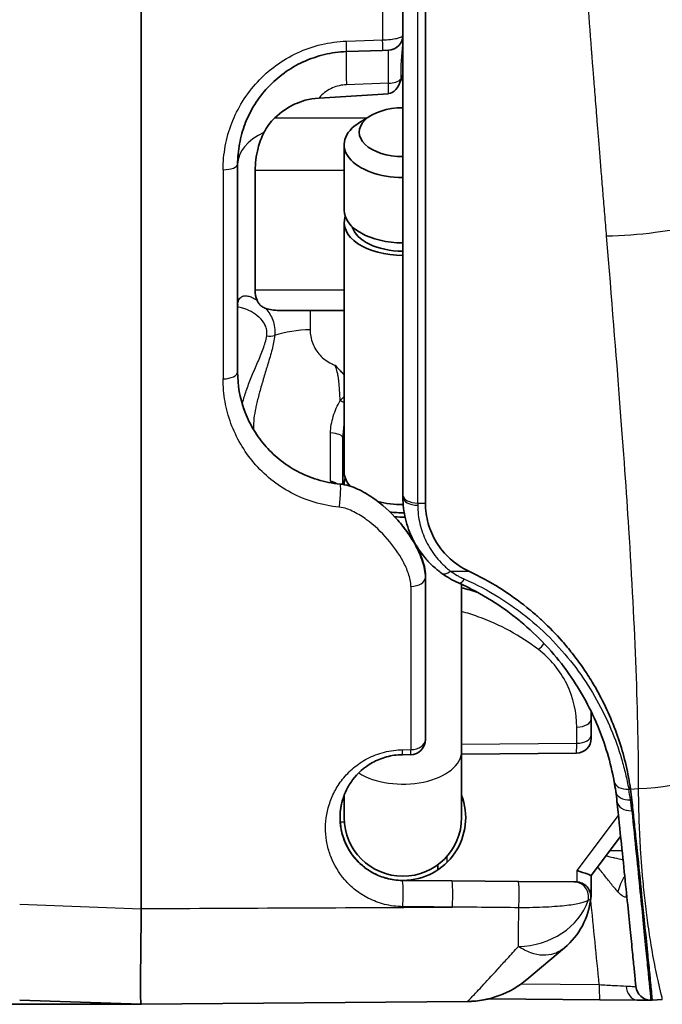
# Model space of a CAD drawing. Units: millimetres. Extents: x 43 to 3572, y 24 to 1710.
# Drawn here: x 1459 to 1481, y 883 to 916 of the extents above; entities that cross this region are included whole.
import ezdxf

# ---------------------------------------------------------------- set-up
doc = ezdxf.new("R2010")
doc.units = ezdxf.units.MM
doc.header["$LTSCALE"] = 3
doc.layers.add('Visible (ISO)', color=7, linetype='Continuous', lineweight=35)
doc.layers.add('Visible Narrow (ISO)', color=7, linetype='Continuous', lineweight=25)

msp = doc.modelspace()

# ---------------------------------------------------------------- linework, layer by layer
at = {"layer": 'Visible (ISO)'}
for p, q in [((1463.412, 926.351), (1463.412, 885.878)), ((1472.257, 919.014), (1472.257, 899.854)), ((1473.019, 899.58), (1473.019, 919.014)), ((1471.571, 914.882), (1470.346, 914.839)), ((1471.767, 914.888), (1471.571, 914.882)), ((1471.767, 913.418), (1469.421, 913.271)), ((1471.167, 912.673), (1470.792, 912.444)), ((1470.273, 909.484), (1470.273, 911.695)), ((1466.669, 904.019), (1466.669, 911.031)), ((1467.263, 910.827), (1467.263, 906.789)), ((1470.273, 900.64), (1470.273, 909.063)), ((1470.273, 906.09), (1468.202, 906.09)), ((1470.225, 901.791), (1470.225, 900.213)), ((1469.928, 900.249), (1469.928, 900.249)), ((1470.273, 900.205), (1470.273, 900.219)), ((1472.257, 899.854), (1472.257, 899.781)), ((1473.019, 897.136), (1473.019, 897.063)), ((1473.019, 891.587), (1473.019, 897.063)), ((1474.242, 891.192), (1474.242, 896.835)), ((1480.177, 893.008), (1480.177, 893.008)), ((1478.626, 892.292), (1478.626, 891.748)), ((1478.626, 891.636), (1478.626, 891.748)), ((1474.242, 888.953), (1474.242, 891.192)), ((1472.516, 891.08), (1472.239, 891.077)), ((1478.123, 891.128), (1474.242, 891.095)), ((1470.273, 890.316), (1470.273, 890.316)), ((1470.273, 889.711), (1470.273, 888.953)), ((1479.62, 888.312), (1478.626, 886.994)), ((1473.441, 887.19), (1473.441, 887.361)), ((1472.239, 886.829), (1473.917, 886.814)), ((1472.276, 886.829), (1472.257, 886.829)), ((1476.162, 886.795), (1473.917, 886.814)), ((1478.626, 886.994), (1478.626, 886.497)), ((1476.162, 886.795), (1478.038, 886.779)), ((1478.038, 886.779), (1478.11, 886.778)), ((1470.746, 886.435), (1470.746, 886.435)), ((1463.412, 885.873), (1463.412, 885.878)), ((1477.723, 884.554), (1476.453, 883.485)), ((1474.539, 882.836), (1474.539, 882.836)), ((1478.911, 882.798), (1475.167, 882.83)), ((1463.412, 882.642), (1349.553, 882.642)), ((1463.412, 882.642), (1459.301, 882.786)), ((1474.436, 882.738), (1463.412, 882.642)), ((1463.412, 882.642), (1463.412, 882.642)), ((1480.181, 882.787), (1478.911, 882.798)), ((1480.636, 882.783), (1480.181, 882.787)), ((1481.028, 882.801), (1480.689, 882.782))]:
    msp.add_line(p, q, dxfattribs=at)
for centre, radius, start, end in [((1471.749, 915.396), 0.508, 272, 0), ((1472.257, 888.953), 8.017, 71.6012, 75.6689), ((1472.257, 888.953), 8.017, 61.0407, 61.0528), ((1474.816, 892.292), 3.81, 20.2944, 20.2949), ((1474.816, 892.292), 3.81, 0, 3.8808), ((1472.511, 891.587), 0.508, 270.5, 0), ((1478.118, 891.636), 0.508, 270.5, 0), ((1472.257, 888.953), 2.124, 270.5, 20.8959), ((1472.257, 888.953), 1.984, 180, 0), ((1478.106, 886.27), 0.508, 353.5938, 89.5), ((1476.086, 886.497), 2.54, 310.1005, 353.5938), ((1474.408, 885.913), 3.175, 270.5, 310.1005), ((1480.641, 883.291), 0.508, 185.6652, 269.4), ((1480.641, 883.291), 0.508, 269.3989, 269.5)]:
    msp.add_arc(centre, radius, start, end, dxfattribs=at)
for centre, major_axis, ratio, start_param, end_param in [((1471.749, 914.326), (0, -0.908), 0.559193, 0.034907, 1.072297), ((1473.053, 913.178), (0.166, -1.433), 0.644282, 4.085849, 4.118028), ((1472.257, 912.116), (-1.476, 0), 0.559193, 4.712389, 7.853982), ((1472.257, 911.695), (-1.984, 0), 0.559193, 5.542887, 7.853982), ((1472.257, 909.484), (-1.984, 0), 0.559193, 0, 1.570796), ((1472.257, 909.063), (-1.984, 0), 0.559193, 6.09226, 7.853982), ((1472.257, 909.063), (-1.73, 0), 0.559193, 0.14489, 1.570796), ((1472.257, 900.64), (-1.984, 0), 0.559193, 0, 0.455261), ((1472.257, 900.219), (-1.984, 0), 0.559193, 6.09226, 6.295795), ((1472.257, 900.64), (1.984, 0), 0.559193, 4.268766, 4.717419), ((1472.257, 900.219), (1.73, 0), 0.559193, 4.45413, 4.738138), ((1472.257, 900.219), (1.984, 0), 0.559193, 4.570222, 4.748583), ((1468.226, 894.83), (-10.213, 9.291), 0.522785, 3.706218, 3.741565), ((1468.821, 895.504), (-9.536, 10.062), 0.486371, 3.707513, 3.743575), ((1468.301, 894.702), (-10.431, 9.786), 0.551455, 3.710079, 3.745771), ((1478.118, 887.164), (0.508, -0.17), 0.015766, 0.005275, 1.523712), ((1476.091, 886.497), (0, -2.538), 0.999124, 1.458846, 1.570752)]:
    msp.add_ellipse(centre, major_axis=major_axis, ratio=ratio, start_param=start_param, end_param=end_param, dxfattribs=at)
for points, knots in [([(1470.346, 914.839), (1470.093, 914.83), (1469.846, 914.796), (1469.603, 914.739), (1469.36, 914.682), (1469.12, 914.599), (1468.893, 914.495), (1468.89, 914.494), (1468.886, 914.492), (1468.883, 914.491), (1468.66, 914.388), (1468.449, 914.265), (1468.252, 914.122), (1468.248, 914.119), (1468.244, 914.116), (1468.24, 914.114), (1468.043, 913.971), (1467.86, 913.808), (1467.697, 913.634), (1467.693, 913.63), (1467.69, 913.626), (1467.686, 913.622), (1467.524, 913.447), (1467.379, 913.258), (1467.252, 913.057), (1467.25, 913.053), (1467.247, 913.048), (1467.244, 913.044), (1467.118, 912.842), (1467.014, 912.632), (1466.93, 912.416), (1466.928, 912.412), (1466.927, 912.408), (1466.925, 912.404), (1466.84, 912.184), (1466.776, 911.955), (1466.733, 911.725), (1466.691, 911.495), (1466.669, 911.264), (1466.669, 911.031)], [0, 0, 0, 0, 0.000748243, 0.000748243, 0.000748243, 0.001496924, 0.001496924, 0.001496924, 0.001507836, 0.001507836, 0.001507836, 0.002246994, 0.002246994, 0.002246994, 0.002261754, 0.002261754, 0.002261754, 0.002998959, 0.002998959, 0.002998959, 0.003015672, 0.003015672, 0.003015672, 0.003753397, 0.003753397, 0.003753397, 0.00376959, 0.00376959, 0.00376959, 0.004510371, 0.004510371, 0.004510371, 0.004523509, 0.004523509, 0.004523509, 0.005277427, 0.005277427, 0.005277427, 0.006031345, 0.006031345, 0.006031345, 0.006031345]), ([(1469.421, 913.271), (1469.073, 913.25), (1468.803, 913.155), (1468.359, 912.955), (1468.127, 912.796), (1467.925, 912.602)], [0.000001, 0.000001, 0.000001, 0.000001, 0.1047106, 0.1047106, 0.2459233, 0.2459233, 0.2459233, 0.2459233]), ([(1467.56, 912.111), (1467.606, 912.202), (1467.66, 912.29), (1467.783, 912.454), (1467.851, 912.531), (1467.925, 912.602)], [0, 0, 0, 0, 0.03084458, 0.03084458, 0.06167816, 0.06167816, 0.06167816, 0.06167816]), ([(1467.263, 910.827), (1467.263, 911.051), (1467.292, 911.314), (1467.409, 911.76), (1467.476, 911.942), (1467.56, 912.111)], [0.6690392, 0.6690392, 0.6690392, 0.6690392, 0.7502999, 0.7502999, 0.8059692, 0.8059692, 0.8059692, 0.8059692]), ([(1466.678, 906.296), (1466.678, 906.296), (1466.677, 906.293), (1466.672, 906.273), (1466.669, 906.248), (1466.669, 906.212)], [0.11129996, 0.11129996, 0.11129996, 0.11129996, 0.12709004, 0.12709004, 0.15456129, 0.15456129, 0.15456129, 0.15456129]), ([(1467.626, 906.159), (1467.603, 906.167), (1467.58, 906.177), (1467.537, 906.198), (1467.515, 906.209), (1467.486, 906.229), (1467.476, 906.235), (1467.461, 906.247), (1467.455, 906.252), (1467.448, 906.257), (1467.448, 906.258), (1467.448, 906.258), (1467.448, 906.258), (1467.447, 906.259), (1467.446, 906.259), (1467.444, 906.261), (1467.443, 906.263), (1467.434, 906.27), (1467.428, 906.277), (1467.409, 906.296), (1467.399, 906.309), (1467.365, 906.355), (1467.346, 906.392), (1467.328, 906.433), (1467.327, 906.435), (1467.326, 906.437)], [-0.06748874, -0.06748874, -0.06748874, -0.06748874, -0.05641739, -0.05641739, -0.04502337, -0.04502337, -0.03953939, -0.03953939, -0.03559735, -0.03559735, -0.03548394, -0.03548394, -0.03537036, -0.03537036, -0.03490867, -0.03490867, -0.03394472, -0.03394472, -0.02935973, -0.02935973, -0.0208256, -0.0208256, -0.00086232, -0.00086232, -0.00000165, -0.00000165, -0.00000165, -0.00000165]), ([(1468.202, 906.09), (1468.155, 906.09), (1468.109, 906.09), (1467.908, 906.097), (1467.742, 906.116), (1467.626, 906.159)], [0.38105672, 0.38105672, 0.38105672, 0.38105672, 0.39655528, 0.39655528, 0.45223934, 0.45223934, 0.45223934, 0.45223934]), ([(1469.955, 904.246), (1469.968, 904.232), (1469.995, 904.204), (1470.035, 904.163), (1470.059, 904.137), (1470.09, 904.106), (1470.125, 904.07), (1470.148, 904.046), (1470.172, 904.02), (1470.2, 903.992), (1470.206, 903.985), (1470.211, 903.98), (1470.216, 903.975), (1470.235, 903.955), (1470.254, 903.935), (1470.273, 903.915)], [0, 0, 0, 0, 0.1213475, 0.1213475, 0.1213475, 0.1974008, 0.1974008, 0.1974008, 0.246751, 0.246751, 0.246751, 0.2590885, 0.2590885, 0.2590885, 0.3104742, 0.3104742, 0.3104742, 0.3104742]), ([(1466.669, 904.019), (1466.669, 903.567), (1466.747, 903.133), (1466.975, 902.507), (1467.071, 902.301), (1467.297, 901.912), (1467.427, 901.727), (1467.724, 901.378), (1467.892, 901.212), (1468.262, 900.912), (1468.461, 900.778), (1468.895, 900.546), (1469.13, 900.447), (1469.616, 900.3), (1469.869, 900.249), (1470.133, 900.225)], [0, 0, 0, 0, 0.001561228, 0.001561228, 0.002341842, 0.002341842, 0.003122456, 0.003122456, 0.00390307, 0.00390307, 0.004683684, 0.004683684, 0.005464298, 0.005464298, 0.006244913, 0.006244913, 0.006244913, 0.006244913]), ([(1470.133, 900.225), (1470.339, 900.206), (1470.539, 900.139), (1470.722, 900.056), (1470.905, 899.973), (1471.078, 899.871), (1471.238, 899.76), (1471.558, 899.538), (1471.835, 899.283), (1472.082, 899.004), (1472.205, 898.865), (1472.321, 898.719), (1472.426, 898.57), (1472.531, 898.42), (1472.627, 898.266), (1472.711, 898.106), (1472.795, 897.947), (1472.868, 897.781), (1472.924, 897.607), (1472.951, 897.521), (1472.975, 897.433), (1472.992, 897.343), (1473.008, 897.252), (1473.019, 897.159), (1473.019, 897.063)], [-0.00000006, -0.00000006, -0.00000006, -0.00000006, 0.000622947, 0.000622947, 0.000622947, 0.001245954, 0.001245954, 0.001245954, 0.002491968, 0.002491968, 0.002491968, 0.003114975, 0.003114975, 0.003114975, 0.003737982, 0.003737982, 0.003737982, 0.004360989, 0.004360989, 0.004360989, 0.004672493, 0.004672493, 0.004672493, 0.004983996, 0.004983996, 0.004983996, 0.004983996]), ([(1473.573, 897.207), (1473.56, 897.217), (1473.547, 897.227), (1473.533, 897.237), (1473.52, 897.247), (1473.507, 897.256), (1473.494, 897.266), (1473.468, 897.286), (1473.443, 897.307), (1473.417, 897.327), (1473.367, 897.369), (1473.319, 897.411), (1473.272, 897.455), (1473.179, 897.541), (1473.093, 897.631), (1473.012, 897.726), (1472.85, 897.917), (1472.709, 898.13), (1472.597, 898.352), (1472.485, 898.574), (1472.401, 898.805), (1472.344, 899.044), (1472.287, 899.283), (1472.257, 899.532), (1472.257, 899.781)], [0, 0, 0, 0, 0.000053094, 0.000053094, 0.000053094, 0.000106143, 0.000106143, 0.000106143, 0.000212104, 0.000212104, 0.000212104, 0.000423464, 0.000423464, 0.000423464, 0.000838168, 0.000838168, 0.000838168, 0.001676336, 0.001676336, 0.001676336, 0.002514505, 0.002514505, 0.002514505, 0.003352673, 0.003352673, 0.003352673, 0.003352673]), ([(1473.019, 899.58), (1473.019, 899.346), (1473.051, 899.117), (1473.114, 898.893), (1473.145, 898.781), (1473.184, 898.672), (1473.231, 898.565), (1473.278, 898.457), (1473.332, 898.353), (1473.394, 898.252), (1473.517, 898.052), (1473.671, 897.864), (1473.852, 897.7), (1474.034, 897.535), (1474.246, 897.39), (1474.484, 897.279)], [0, 0, 0, 0, 0.000825421, 0.000825421, 0.000825421, 0.001240389, 0.001240389, 0.001240389, 0.001658229, 0.001658229, 0.001658229, 0.002485419, 0.002485419, 0.002485419, 0.003316458, 0.003316458, 0.003316458, 0.003316458]), ([(1472.259, 898.794), (1472.259, 898.793), (1472.26, 898.792), (1472.261, 898.791), (1472.261, 898.79), (1472.262, 898.789), (1472.262, 898.789), (1472.279, 898.768), (1472.295, 898.748), (1472.357, 898.666), (1472.403, 898.604), (1472.514, 898.447), (1472.577, 898.351), (1472.681, 898.178), (1472.723, 898.103), (1472.769, 898.012), (1472.777, 897.998), (1472.794, 897.962), (1472.805, 897.94), (1472.846, 897.852), (1472.874, 897.785), (1472.967, 897.535), (1473.019, 897.337), (1473.019, 897.136)], [0.0000062, 0.0000062, 0.0000062, 0.0000062, 0.0003349, 0.0003349, 0.0006029, 0.0006029, 0.0007369, 0.0007369, 0.0093117, 0.0093117, 0.0350402, 0.0350402, 0.0736454, 0.0736454, 0.1025967, 0.1025967, 0.108023, 0.108023, 0.1161625, 0.1161625, 0.140594, 0.140594, 0.2057702, 0.2057702, 0.2057702, 0.2057702]), ([(1474.484, 897.279), (1475.209, 896.941), (1475.867, 896.524), (1476.537, 895.984), (1476.62, 895.916), (1476.793, 895.766), (1476.884, 895.685), (1477.21, 895.381), (1477.433, 895.152), (1477.759, 894.782), (1477.872, 894.646), (1478.106, 894.349), (1478.224, 894.189), (1478.449, 893.863), (1478.556, 893.698), (1478.746, 893.385), (1478.83, 893.237), (1479.187, 892.57), (1479.409, 892.039), (1479.667, 891.246), (1479.74, 890.98), (1479.833, 890.581), (1479.86, 890.448), (1479.898, 890.249), (1479.91, 890.182), (1479.926, 890.082), (1479.931, 890.049), (1479.939, 889.999), (1479.942, 889.982), (1479.947, 889.944), (1479.95, 889.927), (1479.952, 889.916)], [-0.5737733, -0.5737733, -0.5737733, -0.5737733, -0.4483519, -0.4483519, -0.4304381, -0.4304381, -0.4099001, -0.4099001, -0.3549508, -0.3549508, -0.3236382, -0.3236382, -0.287887, -0.287887, -0.2520527, -0.2520527, -0.2206282, -0.2206282, -0.1110356, -0.1110356, -0.0561319, -0.0561319, -0.0286295, -0.0286295, -0.0148512, -0.0148512, -0.0079537, -0.0079537, -0.0045026, -0.0045026, -0.0000011, -0.0000011, -0.0000011, -0.0000011]), ([(1479.397, 890.176), (1479.281, 890.812), (1479.097, 891.445), (1478.834, 892.072), (1478.832, 892.078), (1478.829, 892.084), (1478.827, 892.09), (1478.697, 892.397), (1478.548, 892.703), (1478.378, 893.007), (1478.374, 893.015), (1478.369, 893.023), (1478.365, 893.03), (1478.195, 893.332), (1478.005, 893.628), (1477.795, 893.916), (1477.789, 893.925), (1477.783, 893.933), (1477.777, 893.942), (1477.567, 894.228), (1477.337, 894.507), (1477.084, 894.777), (1477.077, 894.786), (1477.069, 894.794), (1477.061, 894.803), (1476.807, 895.072), (1476.531, 895.333), (1476.234, 895.579), (1476.225, 895.586), (1476.217, 895.593), (1476.208, 895.6), (1475.909, 895.846), (1475.588, 896.078), (1475.248, 896.291), (1474.898, 896.51), (1474.528, 896.708), (1474.136, 896.883)], [0, 0, 0, 0, 0.00270426, 0.00270426, 0.00270426, 0.00272923, 0.00272923, 0.00272923, 0.00405639, 0.00405639, 0.00405639, 0.00408999, 0.00408999, 0.00408999, 0.00540852, 0.00540852, 0.00540852, 0.00544767, 0.00544767, 0.00544767, 0.00676065, 0.00676065, 0.00676065, 0.00680166, 0.00680166, 0.00680166, 0.00811278, 0.00811278, 0.00811278, 0.00814982, 0.00814982, 0.00814982, 0.00946491, 0.00946491, 0.00946491, 0.01081704, 0.01081704, 0.01081704, 0.01081704]), ([(1472.239, 891.077), (1472.054, 891.075), (1471.875, 891.05), (1471.702, 891.003), (1471.528, 890.956), (1471.37, 890.89), (1471.226, 890.81), (1470.938, 890.65), (1470.72, 890.444), (1470.557, 890.226), (1470.475, 890.117), (1470.408, 890.005), (1470.352, 889.892), (1470.296, 889.778), (1470.251, 889.662), (1470.218, 889.546), (1470.15, 889.315), (1470.125, 889.085), (1470.135, 888.857), (1470.146, 888.629), (1470.192, 888.406), (1470.274, 888.192), (1470.356, 887.978), (1470.476, 887.77), (1470.637, 887.58), (1470.718, 887.484), (1470.809, 887.393), (1470.914, 887.308), (1471.019, 887.222), (1471.137, 887.143), (1471.269, 887.073), (1471.401, 887.004), (1471.55, 886.943), (1471.713, 886.9), (1471.875, 886.857), (1472.054, 886.831), (1472.239, 886.829)], [0, 0, 0, 0, 0.000544359, 0.000544359, 0.000544359, 0.001088719, 0.001088719, 0.001088719, 0.002177438, 0.002177438, 0.002177438, 0.002721797, 0.002721797, 0.002721797, 0.003266157, 0.003266157, 0.003266157, 0.004354876, 0.004354876, 0.004354876, 0.005443594, 0.005443594, 0.005443594, 0.006532313, 0.006532313, 0.006532313, 0.007076673, 0.007076673, 0.007076673, 0.007621032, 0.007621032, 0.007621032, 0.008165392, 0.008165392, 0.008165392, 0.008709751, 0.008709751, 0.008709751, 0.008709751]), ([(1470.266, 889.692), (1470.178, 889.456), (1470.133, 889.205), (1470.133, 888.677), (1470.188, 888.4), (1470.398, 887.889), (1470.554, 887.654), (1470.926, 887.279), (1471.135, 887.132), (1471.363, 887.026)], [5.928073, 5.928073, 5.928073, 5.928073, 6.283185, 6.283185, 6.673703, 6.673703, 7.06422, 7.06422, 7.419536, 7.419536, 7.419536, 7.419536]), ([(1480.136, 883.241), (1480.136, 883.241), (1480.122, 883.379), (1480.082, 883.785), (1480.065, 883.953), (1480.024, 884.358), (1480.001, 884.597), (1479.92, 885.4), (1479.853, 886.055), (1479.734, 887.215), (1479.691, 887.631), (1479.597, 888.525), (1479.548, 888.999), (1479.495, 889.498)], [0, 0, 0, 0, 0.00427584, 0.00427584, 0.00641377, 0.00641377, 0.00855169, 0.00855169, 0.01282753, 0.01282753, 0.01496546, 0.01496546, 0.01710338, 0.01710338, 0.01710338, 0.01710338]), ([(1480.689, 882.782), (1480.689, 882.782), (1480.682, 882.814), (1480.669, 882.941), (1480.662, 883.035), (1480.644, 883.244), (1480.633, 883.341), (1480.616, 883.515), (1480.609, 883.583), (1480.583, 883.849), (1480.56, 884.075), (1480.528, 884.399), (1480.521, 884.47), (1480.485, 884.831), (1480.448, 885.153), (1480.386, 885.774), (1480.358, 886.058), (1480.284, 886.815), (1480.232, 887.309), (1480.163, 887.974), (1480.149, 888.11), (1480.112, 888.456), (1480.09, 888.668), (1480.044, 889.102), (1480.021, 889.325), (1479.997, 889.551)], [-1.806803, -1.806803, -1.806803, -1.806803, -1.598637, -1.598637, -1.392229, -1.392229, -1.254277, -1.254277, -1.175099, -1.175099, -0.962571, -0.962571, -0.906061, -0.906061, -0.680737, -0.680737, -0.511905, -0.511905, -0.256618, -0.256618, -0.192414, -0.192414, -0.096242, -0.096242, 0, 0, 0, 0]), ([(1463.412, 885.873), (1463.4, 884.842), (1463.39, 884.03), (1463.383, 882.926), (1463.386, 882.643), (1463.412, 882.642)], [0, 0, 0, 0, 0.464262, 0.464262, 0.9286921, 0.9286921, 0.9286921, 0.9286921]), ([(1475.167, 882.83), (1475.115, 882.817), (1475.062, 882.806), (1475.008, 882.796), (1474.821, 882.759), (1474.63, 882.74), (1474.436, 882.738)], [0.0014737549, 0.0014737549, 0.0014737549, 0.0014737549, 0.0016417266, 0.0016417266, 0.0016417266, 0.0022312382, 0.0022312382, 0.0022312382, 0.0022312382])]:
    msp.add_open_spline(points, degree=3, knots=knots, dxfattribs=at)
for points in [[(1472.257, 914.057), (1472.239, 914.016), (1472.222, 913.974), (1472.208, 913.931)], [(1467.326, 906.437), (1467.283, 906.536), (1467.263, 906.659), (1467.263, 906.789)], [(1466.832, 902.918), (1466.866, 902.805), (1466.903, 902.703), (1466.939, 902.61)], [(1473.019, 897.136), (1473.019, 897.136), (1473.019, 897.136), (1473.019, 897.136)], [(1474.136, 896.883), (1473.933, 896.974), (1473.746, 897.083), (1473.573, 897.207)], [(1471.587, 886.938), (1471.705, 886.898), (1471.827, 886.869), (1471.95, 886.851)], [(1480.689, 882.782), (1480.671, 882.782), (1480.654, 882.783), (1480.636, 882.783)]]:
    msp.add_open_spline(points, degree=3, dxfattribs=at)
at = {"layer": 'Visible Narrow (ISO)'}
for p, q in [((1472.76, 899.582), (1472.76, 918.891)), ((1471.571, 918.326), (1471.571, 915.237)), ((1470.346, 915.194), (1471.571, 915.237)), ((1471.767, 913.769), (1470.346, 913.72)), ((1471.767, 913.418), (1471.767, 913.769)), ((1472.195, 913.891), (1472.195, 913.917)), ((1467.925, 912.602), (1471.051, 912.602)), ((1466.179, 910.845), (1466.179, 903.779)), ((1470.273, 910.827), (1467.263, 910.827)), ((1467.263, 906.789), (1470.273, 906.789)), ((1469.12, 906.09), (1469.12, 905.439)), ((1467.449, 903.465), (1467.449, 903.465)), ((1467.449, 901.71), (1467.449, 901.71)), ((1469.412, 899.568), (1469.412, 899.568)), ((1472.76, 899.582), (1473.019, 899.58)), ((1473.865, 897.283), (1473.865, 897.283)), ((1473.865, 897.283), (1474.484, 897.279)), ((1472.529, 896.768), (1472.529, 891.249)), ((1476.127, 895.977), (1476.126, 895.977)), ((1480.095, 895.154), (1480.095, 895.154)), ((1478.136, 891.465), (1478.136, 892.008)), ((1480.213, 891.494), (1480.213, 891.494)), ((1472.252, 891.247), (1472.529, 891.249)), ((1474.242, 891.431), (1478.136, 891.465)), ((1480.225, 890.345), (1480.225, 890.345)), ((1479.892, 889.916), (1479.952, 889.916)), ((1479.952, 889.916), (1480.226, 889.933)), ((1479.95, 889.552), (1479.997, 889.551)), ((1470.138, 888.812), (1470.278, 888.813)), ((1478.145, 887.164), (1479.545, 889.022)), ((1479.261, 887.836), (1479.669, 887.843)), ((1473.739, 887.633), (1473.739, 887.431)), ((1478.145, 886.776), (1478.145, 887.164)), ((1478.56, 886.497), (1478.626, 886.497)), ((1459.301, 886.025), (1463.412, 885.873)), ((1475.012, 883.34), (1475.012, 883.34)), ((1476.252, 883.329), (1478.897, 883.306))]:
    msp.add_line(p, q, dxfattribs=at)
for centre, major_axis, ratio, start_param, end_param in [((1470.328, 915.346), (0.018, -0.508), 0.025587, 0, 1.264708), ((1471.553, 915.389), (0.018, -0.508), 0.0256, 0, 1.26519), ((1470.435, 912.3), (-0.089, 2.538), 0.018553, 0, 0.976737), ((1471.749, 912.351), (0.018, 2.537), 0.003706, 5.30561, 6.283402), ((1471.749, 914.053), (0.508, 0), 0.559193, 4.747296, 5.783339), ((1472.864, 913.713), (0.762, 0.024), 0.597401, 2.588683, 2.6232), ((1469.209, 911.031), (-2.54, 0), 0.559193, 5.418897, 6.283185), ((1466.161, 911.031), (0.508, 0), 0.366069, 4.747296, 6.283185), ((1467.662, 905.488), (0.505, -0.058), 0.507496, 4.753109, 5.305825), ((1469.209, 904.019), (2.54, 0), 0.559193, 1.605703, 2.103101), ((1466.161, 904.019), (0.508, 0), 0.473732, 4.747296, 6.283185), ((1470.087, 903.108), (0.455, -0.226), 0.063868, 4.846221, 5.163824), ((1469.717, 901.791), (0.508, 0), 0.325043, 0, 1.383644), ((1469.717, 899.838), (0.508, 0), 0.977281, 0.936148, 1.385359), ((1470.087, 899.719), (0.046, 0.506), 0.099316, 4.147696, 6.283185), ((1472.765, 899.854), (-0.508, 0), 0.534774, 0, 1.560324), ((1472.765, 899.781), (-0.508, 0), 0.537344, 0, 1.560324), ((1472.762, 900.296), (0, -4.166), 0.000523, 4.884648, 4.902591), ((1473.871, 897.619), (-0.297, -0.412), 0.451603, 0, 0.996774), ((1472.511, 897.063), (0.508, 0), 0.582523, 4.747296, 6.283185), ((1474.343, 897.347), (-0.207, -0.464), 0.322426, 0, 0.925486), ((1476.825, 894.913), (-0.309, -0.403), 0.405633, 1.134813, 1.697091), ((1476.825, 894.913), (-0.309, -0.403), 0.405632, 2.326693, 2.326883), ((1479.877, 893.843), (5.715, 0), 0.685549, 4.773476, 6.283185), ((1479.796, 892.631), (-0.467, -0.199), 0.020507, 2.53961, 2.539711), ((1478.118, 892.292), (0.508, 0), 0.559193, 4.747296, 6.283185), ((1472.511, 891.587), (0.508, 0), 0.66689, 4.747296, 6.283185), ((1478.118, 891.748), (0.508, 0), 0.559193, 4.747296, 6.283185), ((1480.152, 891.626), (-0.488, -0.14), 0.014433, 1.686245, 1.686322), ((1472.257, 891.192), (1.984, 0), 0.559193, 3.859567, 6.283185), ((1472.234, 891.585), (0.004, -0.508), 0.03902, 0, 0.841023), ((1472.511, 891.587), (0.004, -0.508), 0.039022, 0, 0.84094), ((1478.12, 891.804), (0.003, -0.676), 0.02516, 6.282867, 7.327138), ((1479.897, 890.267), (-0.5, -0.091), 0.684132, 0, 1.436167), ((1479.955, 889.91), (-0.503, -0.072), 0.70114, 0, 1.45978), ((1468.184, 894.58), (10.598, -9.833), 0.540009, 0.585878, 0.621279), ((1480, 889.552), (-0.505, -0.053), 0.719041, 0, 1.484372), ((1468.816, 895.287), (9.871, -10.649), 0.502156, 0.588843, 0.624976), ((1472.234, 886.321), (0.004, 0.508), 0.062317, 3.868656, 6.283185), ((1473.912, 886.306), (0.004, 0.508), 0.062424, 3.867299, 6.283185), ((1480.316, 886.519), (0.523, 0.871), 0.704453, 1.469313, 2.053906), ((1476.157, 886.287), (0.004, 0.508), 0.062662, 3.862442, 6.283185), ((1478.033, 886.271), (0.004, 0.508), 0.988232, 4.473551, 6.283185), ((1480.798, 886.361), (-0.191, 0.998), 0.98035, 1.258996, 1.485088), ((541.511, 790.139), (0.001, 942.574), 0.999391, 4.814468, 4.814486), ((541.508, 790.139), (0, 942.577), 0.999391, 4.811393, 4.814463), ((559.653, 893.97), (-1209.758, 10.748), 0.0001, 3.855588, 3.857703), ((895.73, 891.147), (-9142.789, 86.425), 0.000027, 4.64886, 4.649106), ((1476.086, 886.768), (2.54, 0), 0.854938, 4.742082, 5.992608), ((1478.915, 883.306), (-0.004, -0.508), 0.034898, 4.712694, 6.283185), ((1480.185, 883.295), (-0.004, -0.508), 0.743048, 4.790119, 6.283185)]:
    msp.add_ellipse(centre, major_axis=major_axis, ratio=ratio, start_param=start_param, end_param=end_param, dxfattribs=at)
for points, knots in [([(1479.144, 908.6), (1479.123, 908.848), (1479.103, 909.097), (1479.083, 909.346), (1479.064, 909.579), (1479.045, 909.813), (1479.025, 910.048), (1479.008, 910.266), (1478.99, 910.485), (1478.972, 910.705), (1478.956, 910.908), (1478.939, 911.112), (1478.923, 911.316), (1478.908, 911.504), (1478.892, 911.692), (1478.877, 911.88), (1478.864, 912.053), (1478.85, 912.225), (1478.836, 912.398), (1478.823, 912.555), (1478.811, 912.711), (1478.798, 912.868), (1478.787, 913.009), (1478.776, 913.15), (1478.765, 913.291), (1478.755, 913.416), (1478.745, 913.54), (1478.735, 913.665), (1478.726, 913.774), (1478.718, 913.882), (1478.709, 913.991), (1478.702, 914.083), (1478.694, 914.175), (1478.687, 914.267), (1478.681, 914.343), (1478.675, 914.419), (1478.669, 914.495), (1478.664, 914.554), (1478.66, 914.614), (1478.655, 914.673), (1478.651, 914.716), (1478.648, 914.759), (1478.645, 914.802), (1478.643, 914.829), (1478.641, 914.855), (1478.638, 914.882), (1478.638, 914.891), (1478.637, 914.901), (1478.636, 914.911), (1478.59, 915.505), (1478.545, 916.101), (1478.501, 916.7), (1478.46, 917.26), (1478.42, 917.822), (1478.38, 918.387), (1478.344, 918.912), (1478.308, 919.439), (1478.273, 919.968), (1478.241, 920.457), (1478.209, 920.948), (1478.179, 921.44), (1478.146, 921.985), (1478.114, 922.531), (1478.083, 923.078), (1478.053, 923.611), (1478.025, 924.146), (1477.998, 924.682), (1477.972, 925.204), (1477.948, 925.728), (1477.925, 926.252), (1477.903, 926.762), (1477.882, 927.273), (1477.863, 927.785), (1477.844, 928.283), (1477.827, 928.782), (1477.812, 929.281), (1477.797, 929.767), (1477.784, 930.253), (1477.773, 930.739), (1477.762, 931.211), (1477.752, 931.684), (1477.744, 932.157), (1477.737, 932.616), (1477.731, 933.076), (1477.728, 933.535), (1477.724, 933.981), (1477.723, 934.426), (1477.722, 934.872)], [0, 0, 0, 0, 0.030106, 0.030106, 0.030106, 0.058284, 0.058284, 0.058284, 0.084534, 0.084534, 0.084534, 0.108854, 0.108854, 0.108854, 0.131245, 0.131245, 0.131245, 0.151706, 0.151706, 0.151706, 0.170238, 0.170238, 0.170238, 0.186839, 0.186839, 0.186839, 0.201511, 0.201511, 0.201511, 0.214252, 0.214252, 0.214252, 0.225063, 0.225063, 0.225063, 0.233943, 0.233943, 0.233943, 0.240892, 0.240892, 0.240892, 0.245911, 0.245911, 0.245911, 0.248999, 0.248999, 0.248999, 0.250156, 0.250156, 0.250156, 0.319413, 0.319413, 0.319413, 0.384188, 0.384188, 0.384188, 0.444479, 0.444479, 0.444479, 0.500282, 0.500282, 0.500282, 0.562007, 0.562007, 0.562007, 0.622177, 0.622177, 0.622177, 0.680796, 0.680796, 0.680796, 0.737863, 0.737863, 0.737863, 0.793381, 0.793381, 0.793381, 0.847352, 0.847352, 0.847352, 0.899777, 0.899777, 0.899777, 0.950659, 0.950659, 0.950659, 1, 1, 1, 1]), ([(1466.179, 910.845), (1466.179, 911.113), (1466.204, 911.379), (1466.252, 911.643), (1466.301, 911.907), (1466.375, 912.17), (1466.472, 912.422), (1466.57, 912.674), (1466.69, 912.918), (1466.836, 913.153), (1466.982, 913.388), (1467.15, 913.609), (1467.338, 913.812), (1467.527, 914.016), (1467.738, 914.205), (1467.966, 914.371), (1468.194, 914.537), (1468.436, 914.68), (1468.694, 914.799), (1468.951, 914.918), (1469.225, 915.013), (1469.501, 915.079), (1469.777, 915.145), (1470.058, 915.184), (1470.346, 915.194)], [0, 0, 0, 0, 0.000856758, 0.000856758, 0.000856758, 0.001713516, 0.001713516, 0.001713516, 0.002570274, 0.002570274, 0.002570274, 0.003427032, 0.003427032, 0.003427032, 0.00428379, 0.00428379, 0.00428379, 0.005140548, 0.005140548, 0.005140548, 0.005997306, 0.005997306, 0.005997306, 0.006854064, 0.006854064, 0.006854064, 0.006854064]), ([(1471.571, 915.237), (1471.663, 915.239), (1471.752, 915.244), (1471.835, 915.253), (1471.918, 915.262), (1471.995, 915.274), (1472.058, 915.288), (1472.184, 915.317), (1472.257, 915.357), (1472.257, 915.396)], [0, 0, 0, 0, 0.0002722, 0.0002722, 0.0002722, 0.000544401, 0.000544401, 0.000544401, 0.001088801, 0.001088801, 0.001088801, 0.001088801]), ([(1472.195, 913.917), (1472.193, 914.064), (1472.195, 914.204), (1472.201, 914.337), (1472.205, 914.442), (1472.211, 914.543), (1472.218, 914.64), (1472.219, 914.66), (1472.221, 914.68), (1472.222, 914.699), (1472.237, 914.895), (1472.257, 915.073), (1472.257, 915.244)], [0, 0, 0, 0, 0.000534763, 0.000534763, 0.000534763, 0.00095747, 0.00095747, 0.00095747, 0.00104395, 0.00104395, 0.00104395, 0.00191487, 0.00191487, 0.00191487, 0.00191487]), ([(1470.346, 913.72), (1470.188, 913.714), (1470.025, 913.678), (1469.874, 913.611), (1469.724, 913.544), (1469.587, 913.447), (1469.477, 913.333), (1469.458, 913.313), (1469.439, 913.292), (1469.421, 913.271)], [6.2557244, 6.2557244, 6.2557244, 6.2557244, 6.6401705, 6.6401705, 6.6401705, 7.0221897, 7.0221897, 7.0221897, 7.0889605, 7.0889605, 7.0889605, 7.0889605]), ([(1485.592, 911.342), (1485.591, 910.823), (1485.185, 910.237), (1484.318, 909.749), (1483.447, 909.26), (1482.133, 908.892), (1480.787, 908.722), (1480.234, 908.652), (1479.678, 908.613), (1479.144, 908.6)], [0.0000056, 0.0000056, 0.0000056, 0.0000056, 0.4140493, 0.4140493, 0.4140493, 0.8293347, 0.8293347, 0.8293347, 1, 1, 1, 1]), ([(1480.226, 889.933), (1480.226, 892.396), (1480.116, 895.303), (1479.897, 898.729), (1479.897, 898.733), (1479.897, 898.737), (1479.897, 898.739), (1479.821, 899.929), (1479.722, 901.33), (1479.596, 902.966), (1479.471, 904.602), (1479.319, 906.473), (1479.144, 908.6)], [0, 0, 0, 0, 0.499512, 0.499512, 0.499512, 0.5, 0.5, 0.5, 0.75, 0.75, 0.75, 1, 1, 1, 1]), ([(1466.669, 906.212), (1466.669, 906.311), (1466.684, 906.389), (1466.713, 906.449), (1466.716, 906.457), (1466.72, 906.464), (1466.724, 906.471), (1466.753, 906.52), (1466.791, 906.552), (1466.836, 906.57), (1466.848, 906.575), (1466.861, 906.579), (1466.875, 906.582), (1466.919, 906.591), (1466.968, 906.59), (1467.02, 906.579), (1467.042, 906.575), (1467.064, 906.569), (1467.086, 906.561), (1467.136, 906.545), (1467.188, 906.521), (1467.241, 906.49), (1467.269, 906.474), (1467.298, 906.456), (1467.326, 906.437)], [0, 0, 0, 0, 0.000470362, 0.000470362, 0.000470362, 0.000529914, 0.000529914, 0.000529914, 0.000946809, 0.000946809, 0.000946809, 0.001059828, 0.001059828, 0.001059828, 0.001435354, 0.001435354, 0.001435354, 0.001589742, 0.001589742, 0.001589742, 0.001936634, 0.001936634, 0.001936634, 0.002119656, 0.002119656, 0.002119656, 0.002119656]), ([(1467.653, 905.23), (1467.658, 905.264), (1467.661, 905.297), (1467.661, 905.33), (1467.661, 905.346), (1467.66, 905.363), (1467.659, 905.378), (1467.658, 905.386), (1467.657, 905.394), (1467.656, 905.402), (1467.656, 905.406), (1467.656, 905.41), (1467.655, 905.414), (1467.654, 905.418), (1467.654, 905.422), (1467.653, 905.426), (1467.644, 905.483), (1467.627, 905.537), (1467.604, 905.587), (1467.603, 905.591), (1467.601, 905.595), (1467.599, 905.598), (1467.55, 905.702), (1467.477, 905.788), (1467.397, 905.861), (1467.394, 905.864), (1467.391, 905.866), (1467.388, 905.869), (1467.305, 905.943), (1467.215, 906.004), (1467.124, 906.053), (1467.031, 906.104), (1466.937, 906.143), (1466.845, 906.17), (1466.843, 906.171), (1466.841, 906.171), (1466.839, 906.172), (1466.781, 906.189), (1466.724, 906.201), (1466.669, 906.208)], [0, 0, 0, 0, 0.000118633, 0.000118633, 0.000118633, 0.000177949, 0.000177949, 0.000177949, 0.000207607, 0.000207607, 0.000207607, 0.000222436, 0.000222436, 0.000222436, 0.000237266, 0.000237266, 0.000237266, 0.000458826, 0.000458826, 0.000458826, 0.000474531, 0.000474531, 0.000474531, 0.000933097, 0.000933097, 0.000933097, 0.000949062, 0.000949062, 0.000949062, 0.001419293, 0.001419293, 0.001419293, 0.001898124, 0.001898124, 0.001898124, 0.00190826, 0.00190826, 0.00190826, 0.002212284, 0.002212284, 0.002212284, 0.002212284]), ([(1467.626, 906.159), (1467.718, 906.047), (1467.802, 905.915), (1467.886, 905.684), (1467.906, 905.602), (1467.928, 905.429), (1467.929, 905.337), (1467.92, 905.243)], [0.002784322, 0.002784322, 0.002784322, 0.002784322, 0.003435451, 0.003435451, 0.003761016, 0.003761016, 0.004086581, 0.004086581, 0.004086581, 0.004086581]), ([(1466.827, 902.934), (1466.834, 902.962), (1466.842, 902.991), (1466.85, 903.02), (1466.885, 903.148), (1466.93, 903.287), (1466.981, 903.433), (1467.033, 903.578), (1467.09, 903.727), (1467.152, 903.878), (1467.214, 904.029), (1467.281, 904.184), (1467.346, 904.336), (1467.412, 904.488), (1467.477, 904.641), (1467.533, 904.791), (1467.588, 904.94), (1467.633, 905.086), (1467.653, 905.23)], [0.001379036, 0.001379036, 0.001379036, 0.001379036, 0.001492367, 0.001492367, 0.001492367, 0.001989823, 0.001989823, 0.001989823, 0.002487279, 0.002487279, 0.002487279, 0.002984734, 0.002984734, 0.002984734, 0.00348219, 0.00348219, 0.00348219, 0.003979646, 0.003979646, 0.003979646, 0.003979646]), ([(1467.92, 905.243), (1467.904, 905.091), (1467.873, 904.935), (1467.833, 904.773), (1467.812, 904.692), (1467.79, 904.61), (1467.766, 904.527), (1467.742, 904.444), (1467.717, 904.36), (1467.692, 904.276), (1467.687, 904.26), (1467.682, 904.243), (1467.676, 904.226), (1467.675, 904.222), (1467.674, 904.218), (1467.673, 904.214), (1467.628, 904.067), (1467.582, 903.917), (1467.538, 903.771), (1467.532, 903.753), (1467.527, 903.736), (1467.522, 903.718), (1467.478, 903.569), (1467.436, 903.423), (1467.398, 903.281), (1467.394, 903.265), (1467.39, 903.25), (1467.386, 903.235), (1467.349, 903.092), (1467.316, 902.955), (1467.289, 902.829), (1467.287, 902.819), (1467.285, 902.809), (1467.283, 902.799), (1467.256, 902.671), (1467.235, 902.553), (1467.221, 902.451), (1467.221, 902.446), (1467.22, 902.441), (1467.219, 902.436), (1467.216, 902.414), (1467.214, 902.393), (1467.212, 902.373), (1467.193, 902.198), (1467.199, 902.081), (1467.225, 902.037)], [0, 0, 0, 0, 0.000526117, 0.000526117, 0.000526117, 0.000789175, 0.000789175, 0.000789175, 0.001052234, 0.001052234, 0.001052234, 0.001105007, 0.001105007, 0.001105007, 0.001117999, 0.001117999, 0.001117999, 0.001578351, 0.001578351, 0.001578351, 0.001633969, 0.001633969, 0.001633969, 0.002104468, 0.002104468, 0.002104468, 0.002154085, 0.002154085, 0.002154085, 0.002630585, 0.002630585, 0.002630585, 0.002669086, 0.002669086, 0.002669086, 0.003156702, 0.003156702, 0.003156702, 0.003181652, 0.003181652, 0.003181652, 0.003288231, 0.003288231, 0.003288231, 0.004208936, 0.004208936, 0.004208936, 0.004208936]), ([(1469.12, 905.439), (1469.12, 905.288), (1469.148, 905.129), (1469.208, 904.977), (1469.264, 904.831), (1469.35, 904.694), (1469.457, 904.578), (1469.511, 904.519), (1469.57, 904.466), (1469.633, 904.42), (1469.697, 904.372), (1469.765, 904.331), (1469.834, 904.297), (1469.874, 904.278), (1469.915, 904.261), (1469.955, 904.246)], [4.650021, 4.650021, 4.650021, 4.650021, 5.02859, 5.02859, 5.02859, 5.391236, 5.391236, 5.391236, 5.57425, 5.57425, 5.57425, 5.762589, 5.762589, 5.762589, 5.870724, 5.870724, 5.870724, 5.870724]), ([(1470.134, 903.049), (1470.133, 903.075), (1470.132, 903.1), (1470.131, 903.124), (1470.127, 903.217), (1470.123, 903.302), (1470.119, 903.379), (1470.114, 903.452), (1470.11, 903.518), (1470.104, 903.576), (1470.104, 903.581), (1470.103, 903.586), (1470.103, 903.591), (1470.103, 903.595), (1470.102, 903.604), (1470.101, 903.611), (1470.1, 903.625), (1470.098, 903.639), (1470.097, 903.653), (1470.091, 903.709), (1470.084, 903.761), (1470.077, 903.808), (1470.077, 903.813), (1470.076, 903.818), (1470.075, 903.822), (1470.072, 903.841), (1470.069, 903.859), (1470.066, 903.877), (1470.064, 903.888), (1470.062, 903.899), (1470.06, 903.909), (1470.059, 903.915), (1470.058, 903.92), (1470.057, 903.928), (1470.055, 903.935), (1470.054, 903.942), (1470.052, 903.95), (1470.036, 904.028), (1470.015, 904.099), (1469.991, 904.162), (1469.98, 904.191), (1469.968, 904.219), (1469.955, 904.246)], [0.7699242, 0.7699242, 0.7699242, 0.7699242, 0.781771, 0.781771, 0.781771, 0.8274432, 0.8274432, 0.8274432, 0.8705824, 0.8705824, 0.8705824, 0.8741773, 0.8741773, 0.8741773, 0.8777722, 0.8777722, 0.8777722, 0.8849621, 0.8849621, 0.8849621, 0.9137216, 0.9137216, 0.9137216, 0.9165118, 0.9165118, 0.9165118, 0.9281013, 0.9281013, 0.9281013, 0.9352912, 0.9352912, 0.9352912, 0.9388861, 0.9388861, 0.9388861, 0.9424811, 0.9424811, 0.9424811, 0.9816187, 0.9816187, 0.9816187, 1, 1, 1, 1]), ([(1470.104, 899.445), (1469.812, 899.472), (1469.53, 899.528), (1469.259, 899.61), (1468.987, 899.692), (1468.722, 899.802), (1468.478, 899.932), (1468.233, 900.063), (1468.006, 900.213), (1467.796, 900.383), (1467.586, 900.553), (1467.393, 900.742), (1467.223, 900.941), (1467.053, 901.141), (1466.903, 901.352), (1466.773, 901.576), (1466.643, 901.799), (1466.532, 902.035), (1466.445, 902.275), (1466.357, 902.515), (1466.291, 902.761), (1466.247, 903.011), (1466.202, 903.262), (1466.179, 903.519), (1466.179, 903.779)], [0, 0, 0, 0, 0.000871154, 0.000871154, 0.000871154, 0.00174325, 0.00174325, 0.00174325, 0.002616597, 0.002616597, 0.002616597, 0.003491152, 0.003491152, 0.003491152, 0.004366757, 0.004366757, 0.004366757, 0.005241586, 0.005241586, 0.005241586, 0.006115184, 0.006115184, 0.006115184, 0.006988781, 0.006988781, 0.006988781, 0.006988781]), ([(1469.812, 901.953), (1469.811, 902.14), (1469.846, 902.329), (1469.904, 902.513), (1469.961, 902.697), (1470.041, 902.876), (1470.134, 903.049)], [0, 0, 0, 0, 0.000585742, 0.000585742, 0.000585742, 0.001172072, 0.001172072, 0.001172072, 0.001172072]), ([(1469.811, 900.326), (1469.812, 900.371), (1469.813, 900.442), (1469.814, 900.539), (1469.814, 900.635), (1469.815, 900.756), (1469.815, 900.898), (1469.815, 901.041), (1469.815, 901.203), (1469.814, 901.379), (1469.814, 901.556), (1469.813, 901.75), (1469.812, 901.953)], [0, 0, 0, 0, 0.000637744, 0.000637744, 0.000637744, 0.001275489, 0.001275489, 0.001275489, 0.001913233, 0.001913233, 0.001913233, 0.002550978, 0.002550978, 0.002550978, 0.002550978]), ([(1472.76, 899.508), (1472.76, 899.295), (1472.785, 899.083), (1472.832, 898.879), (1472.88, 898.674), (1472.951, 898.477), (1473.045, 898.286), (1473.139, 898.095), (1473.255, 897.914), (1473.392, 897.747), (1473.46, 897.664), (1473.533, 897.584), (1473.612, 897.507), (1473.652, 897.468), (1473.693, 897.43), (1473.734, 897.393), (1473.756, 897.374), (1473.777, 897.356), (1473.799, 897.338), (1473.81, 897.328), (1473.821, 897.319), (1473.832, 897.31), (1473.843, 897.301), (1473.853, 897.291), (1473.865, 897.283)], [0, 0, 0, 0, 0.000758007, 0.000758007, 0.000758007, 0.001516489, 0.001516489, 0.001516489, 0.00227645, 0.00227645, 0.00227645, 0.002658259, 0.002658259, 0.002658259, 0.002850973, 0.002850973, 0.002850973, 0.002948328, 0.002948328, 0.002948328, 0.002997379, 0.002997379, 0.002997379, 0.003045562, 0.003045562, 0.003045562, 0.003045562]), ([(1472.529, 896.768), (1472.529, 896.915), (1472.493, 897.058), (1472.445, 897.199), (1472.397, 897.339), (1472.335, 897.476), (1472.264, 897.609), (1472.122, 897.875), (1471.942, 898.129), (1471.735, 898.367), (1471.528, 898.605), (1471.296, 898.825), (1471.03, 899.019), (1470.897, 899.116), (1470.754, 899.207), (1470.602, 899.283), (1470.525, 899.322), (1470.446, 899.356), (1470.363, 899.385), (1470.28, 899.413), (1470.195, 899.436), (1470.104, 899.445)], [0, 0, 0, 0, 0.000537322, 0.000537322, 0.000537322, 0.001074643, 0.001074643, 0.001074643, 0.002149287, 0.002149287, 0.002149287, 0.00322393, 0.00322393, 0.00322393, 0.003761252, 0.003761252, 0.003761252, 0.004029913, 0.004029913, 0.004029913, 0.004298573, 0.004298573, 0.004298573, 0.004298573]), ([(1473.019, 897.136), (1473.019, 897.175), (1473.017, 897.215), (1473.014, 897.253), (1473.01, 897.292), (1473.004, 897.33), (1472.998, 897.367), (1472.995, 897.383), (1472.991, 897.399), (1472.988, 897.415), (1472.976, 897.474), (1472.961, 897.531), (1472.943, 897.588), (1472.937, 897.609), (1472.93, 897.629), (1472.923, 897.649), (1472.881, 897.773), (1472.829, 897.894), (1472.769, 898.012), (1472.76, 898.03), (1472.75, 898.048), (1472.741, 898.066), (1472.679, 898.184), (1472.61, 898.299), (1472.535, 898.413), (1472.529, 898.423), (1472.522, 898.432), (1472.516, 898.442), (1472.475, 898.503), (1472.434, 898.562), (1472.391, 898.621), (1472.369, 898.65), (1472.348, 898.679), (1472.326, 898.708), (1472.305, 898.734), (1472.285, 898.761), (1472.264, 898.787)], [0.000000423, 0.000000423, 0.000000423, 0.000000423, 0.000127598, 0.000127598, 0.000127598, 0.000255256, 0.000255256, 0.000255256, 0.000309817, 0.000309817, 0.000309817, 0.000510571, 0.000510571, 0.000510571, 0.0005828, 0.0005828, 0.0005828, 0.001021202, 0.001021202, 0.001021202, 0.001088783, 0.001088783, 0.001088783, 0.001531834, 0.001531834, 0.001531834, 0.001570413, 0.001570413, 0.001570413, 0.001807013, 0.001807013, 0.001807013, 0.00192509, 0.00192509, 0.00192509, 0.00203296, 0.00203296, 0.00203296, 0.00203296]), ([(1473.865, 897.283), (1473.938, 897.232), (1474.013, 897.184), (1474.091, 897.139), (1474.111, 897.128), (1474.131, 897.117), (1474.151, 897.106), (1474.166, 897.098), (1474.181, 897.09), (1474.197, 897.082), (1474.243, 897.058), (1474.29, 897.036), (1474.338, 897.015)], [0, 0, 0, 0, 0.0002944923, 0.0002944923, 0.0002944923, 0.0003681153, 0.0003681153, 0.0003681153, 0.0004233326, 0.0004233326, 0.0004233326, 0.0005889845, 0.0005889845, 0.0005889845, 0.0005889845]), ([(1474.338, 897.015), (1475.164, 896.649), (1475.889, 896.19), (1476.855, 895.394), (1477.157, 895.109), (1477.708, 894.521), (1477.959, 894.216), (1478.415, 893.589), (1478.622, 893.267), (1478.991, 892.608), (1479.152, 892.276), (1479.432, 891.607), (1479.551, 891.271), (1479.7, 890.764), (1479.745, 890.595), (1479.805, 890.341), (1479.824, 890.256), (1479.86, 890.086), (1479.876, 890), (1479.892, 889.916)], [0, 0, 0, 0, 0.00280989, 0.00280989, 0.00421484, 0.00421484, 0.00561979, 0.00561979, 0.00702473, 0.00702473, 0.00842968, 0.00842968, 0.00983463, 0.00983463, 0.0105371, 0.0105371, 0.01088834, 0.01088834, 0.01123957, 0.01123957, 0.01123957, 0.01123957]), ([(1476.843, 894.629), (1476.234, 895.096), (1475.536, 895.478), (1474.796, 895.742), (1474.613, 895.807), (1474.428, 895.865), (1474.242, 895.916)], [2.4252167, 2.4252167, 2.4252167, 2.4252167, 2.7368716, 2.7368716, 2.7368716, 2.8136459, 2.8136459, 2.8136459, 2.8136459]), ([(1478.136, 892.008), (1478.136, 892.495), (1478.022, 893.009), (1477.795, 893.469), (1477.568, 893.929), (1477.23, 894.332), (1476.843, 894.629)], [1.5084288, 1.5084288, 1.5084288, 1.5084288, 1.9668497, 1.9668497, 1.9668497, 2.4252167, 2.4252167, 2.4252167, 2.4252167]), ([(1472.252, 885.941), (1472.04, 885.943), (1471.832, 885.972), (1471.639, 886.02), (1471.446, 886.068), (1471.264, 886.138), (1471.1, 886.221), (1470.935, 886.303), (1470.787, 886.399), (1470.653, 886.505), (1470.518, 886.612), (1470.4, 886.726), (1470.295, 886.847), (1470.085, 887.088), (1469.929, 887.356), (1469.822, 887.633), (1469.768, 887.772), (1469.727, 887.914), (1469.697, 888.058), (1469.668, 888.202), (1469.65, 888.351), (1469.644, 888.499), (1469.634, 888.795), (1469.671, 889.092), (1469.764, 889.389), (1469.81, 889.538), (1469.871, 889.686), (1469.946, 889.83), (1470.021, 889.973), (1470.11, 890.113), (1470.217, 890.248), (1470.324, 890.383), (1470.448, 890.513), (1470.589, 890.631), (1470.729, 890.749), (1470.888, 890.857), (1471.063, 890.949), (1471.238, 891.04), (1471.428, 891.115), (1471.63, 891.166), (1471.832, 891.217), (1472.039, 891.245), (1472.252, 891.247)], [0, 0, 0, 0, 0.00063298, 0.00063298, 0.00063298, 0.001267, 0.001267, 0.001267, 0.00190213, 0.00190213, 0.00190213, 0.00253817, 0.00253817, 0.00253817, 0.00381198, 0.00381198, 0.00381198, 0.00444936, 0.00444936, 0.00444936, 0.00508662, 0.00508662, 0.00508662, 0.00635828, 0.00635828, 0.00635828, 0.00699411, 0.00699411, 0.00699411, 0.00762994, 0.00762994, 0.00762994, 0.00826577, 0.00826577, 0.00826577, 0.00890159, 0.00890159, 0.00890159, 0.00953742, 0.00953742, 0.00953742, 0.01017325, 0.01017325, 0.01017325, 0.01017325]), ([(1481.028, 882.801), (1481.036, 882.801), (1481.014, 882.89), (1480.972, 883.067), (1480.965, 883.095), (1480.958, 883.126), (1480.95, 883.159), (1480.942, 883.192), (1480.934, 883.229), (1480.925, 883.267), (1480.915, 883.308), (1480.905, 883.351), (1480.895, 883.397), (1480.869, 883.513), (1480.84, 883.647), (1480.809, 883.797), (1480.76, 884.037), (1480.707, 884.32), (1480.653, 884.644), (1480.615, 884.873), (1480.577, 885.122), (1480.54, 885.391), (1480.507, 885.631), (1480.475, 885.885), (1480.444, 886.155), (1480.418, 886.392), (1480.392, 886.64), (1480.369, 886.899), (1480.352, 887.089), (1480.336, 887.285), (1480.321, 887.487), (1480.307, 887.682), (1480.294, 887.882), (1480.283, 888.088), (1480.272, 888.287), (1480.262, 888.491), (1480.254, 888.699), (1480.246, 888.9), (1480.239, 889.105), (1480.235, 889.315), (1480.231, 889.517), (1480.228, 889.723), (1480.226, 889.933)], [0, 0, 0, 0, 0.188881, 0.188881, 0.188881, 0.219161, 0.219161, 0.219161, 0.250266, 0.250266, 0.250266, 0.283065, 0.283065, 0.283065, 0.366104, 0.366104, 0.366104, 0.49933, 0.49933, 0.49933, 0.593369, 0.593369, 0.593369, 0.676965, 0.676965, 0.676965, 0.750128, 0.750128, 0.750128, 0.803729, 0.803729, 0.803729, 0.855509, 0.855509, 0.855509, 0.905476, 0.905476, 0.905476, 0.953636, 0.953636, 0.953636, 1, 1, 1, 1]), ([(1479.995, 889.185), (1480.048, 888.674), (1480.097, 888.19), (1480.144, 887.732), (1480.191, 887.275), (1480.234, 886.849), (1480.273, 886.453), (1480.353, 885.662), (1480.42, 884.992), (1480.474, 884.444), (1480.501, 884.17), (1480.525, 883.927), (1480.545, 883.719), (1480.565, 883.512), (1480.582, 883.339), (1480.595, 883.201), (1480.622, 882.924), (1480.636, 882.783), (1480.636, 882.783)], [0, 0, 0, 0, 0.00221521, 0.00221521, 0.00221521, 0.00443033, 0.00443033, 0.00443033, 0.00886079, 0.00886079, 0.00886079, 0.011076, 0.011076, 0.011076, 0.01329121, 0.01329121, 0.01329121, 0.01772175, 0.01772175, 0.01772175, 0.01772175]), ([(1479.128, 887.66), (1479.209, 887.641), (1479.291, 887.622), (1479.372, 887.604), (1479.385, 887.601), (1479.397, 887.598), (1479.41, 887.595), (1479.508, 887.573), (1479.605, 887.551), (1479.701, 887.529)], [0.0007008971, 0.0007008971, 0.0007008971, 0.0007008971, 0.0009532828, 0.0009532828, 0.0009532828, 0.0009928792, 0.0009928792, 0.0009928792, 0.001296362, 0.001296362, 0.001296362, 0.001296362]), ([(1479.53, 886.441), (1479.452, 886.526), (1479.37, 886.624), (1479.288, 886.726), (1479.281, 886.734), (1479.274, 886.742), (1479.268, 886.75), (1479.186, 886.852), (1479.102, 886.958), (1479.018, 887.067), (1479.01, 887.076), (1479.003, 887.086), (1478.995, 887.095), (1478.946, 887.159), (1478.897, 887.223), (1478.847, 887.287)], [0, 0, 0, 0, 0.000430272, 0.000430272, 0.000430272, 0.000464953, 0.000464953, 0.000464953, 0.000892565, 0.000892565, 0.000892565, 0.000929905, 0.000929905, 0.000929905, 0.001179065, 0.001179065, 0.001179065, 0.001179065]), ([(1478.611, 886.213), (1478.611, 886.213), (1478.605, 886.204), (1478.579, 886.178), (1478.557, 886.162), (1478.52, 886.146)], [0, 0, 0, 0, 0.000638029, 0.000638029, 0.001276059, 0.001276059, 0.001276059, 0.001276059]), ([(1479.807, 886.26), (1479.797, 886.258), (1479.783, 886.259), (1479.766, 886.263), (1479.749, 886.268), (1479.728, 886.277), (1479.705, 886.291), (1479.703, 886.292), (1479.7, 886.293), (1479.698, 886.294), (1479.649, 886.324), (1479.59, 886.375), (1479.53, 886.441)], [0, 0, 0, 0, 0.0001564134, 0.0001564134, 0.0001564134, 0.0003153234, 0.0003153234, 0.0003153234, 0.0003294991, 0.0003294991, 0.0003294991, 0.0006589983, 0.0006589983, 0.0006589983, 0.0006589983]), ([(1478.52, 886.146), (1478.463, 886.116), (1478.379, 886.086), (1478.263, 886.058), (1478.205, 886.044), (1478.138, 886.03), (1478.061, 886.017), (1477.985, 886.004), (1477.897, 885.992), (1477.8, 885.98), (1477.703, 885.969), (1477.597, 885.958), (1477.479, 885.949), (1477.361, 885.94), (1477.231, 885.931), (1477.093, 885.925), (1476.955, 885.918), (1476.805, 885.913), (1476.651, 885.909), (1476.497, 885.906), (1476.339, 885.905), (1476.175, 885.905)], [0, 0, 0, 0, 0.000973952, 0.000973952, 0.000973952, 0.001460928, 0.001460928, 0.001460928, 0.001947905, 0.001947905, 0.001947905, 0.002434881, 0.002434881, 0.002434881, 0.002921857, 0.002921857, 0.002921857, 0.003408833, 0.003408833, 0.003408833, 0.003895809, 0.003895809, 0.003895809, 0.003895809]), ([(1474.436, 882.738), (1474.442, 882.738), (1474.486, 882.781), (1474.567, 882.864), (1474.569, 882.867), (1474.571, 882.869), (1474.573, 882.871), (1474.612, 882.912), (1474.659, 882.961), (1474.715, 883.02), (1474.719, 883.025), (1474.723, 883.029), (1474.728, 883.034), (1474.783, 883.093), (1474.846, 883.16), (1474.915, 883.235), (1474.922, 883.242), (1474.929, 883.25), (1474.936, 883.257), (1475.082, 883.415), (1475.256, 883.604), (1475.457, 883.824), (1475.466, 883.834), (1475.476, 883.844), (1475.485, 883.855), (1475.582, 883.961), (1475.685, 884.074), (1475.792, 884.191), (1475.91, 884.321), (1476.033, 884.456), (1476.162, 884.598)], [0, 0, 0, 0, 0.001778807, 0.001778807, 0.001778807, 0.00182642, 0.00182642, 0.00182642, 0.00266821, 0.00266821, 0.00266821, 0.002734845, 0.002734845, 0.002734845, 0.003557613, 0.003557613, 0.003557613, 0.003637651, 0.003637651, 0.003637651, 0.00533642, 0.00533642, 0.00533642, 0.005415396, 0.005415396, 0.005415396, 0.006225823, 0.006225823, 0.006225823, 0.007115227, 0.007115227, 0.007115227, 0.007115227]), ([(1477.723, 884.554), (1477.615, 884.464), (1477.5, 884.398), (1477.256, 884.314), (1477.125, 884.294), (1476.856, 884.304), (1476.72, 884.332), (1476.444, 884.432), (1476.303, 884.504), (1476.162, 884.598)], [0, 0, 0, 0, 0.000691825, 0.000691825, 0.00138365, 0.00138365, 0.002075475, 0.002075475, 0.002767299, 0.002767299, 0.002767299, 0.002767299]), ([(1478.897, 883.306), (1479.071, 883.297), (1479.24, 883.288), (1479.395, 883.28), (1479.551, 883.272), (1479.692, 883.265), (1479.808, 883.258)], [0, 0, 0, 0, 0.000513191, 0.000513191, 0.000513191, 0.001026382, 0.001026382, 0.001026382, 0.001026382]), ([(1479.808, 883.258), (1479.913, 883.253), (1479.995, 883.249), (1480.051, 883.246), (1480.107, 883.242), (1480.136, 883.241), (1480.136, 883.241)], [0, 0, 0, 0, 0.0004622695, 0.0004622695, 0.0004622695, 0.0009245389, 0.0009245389, 0.0009245389, 0.0009245389])]:
    msp.add_open_spline(points, degree=3, knots=knots, dxfattribs=at)
for points in [[(1470.134, 903.049), (1470.179, 903.094), (1470.225, 903.139), (1470.273, 903.183)], [(1470.273, 902.261), (1470.244, 902.107), (1470.225, 901.95), (1470.225, 901.791)], [(1469.928, 900.249), (1469.851, 900.261), (1469.81, 900.287), (1469.811, 900.326)], [(1479.831, 886.267), (1479.831, 886.267), (1479.823, 886.264), (1479.807, 886.26)], [(1463.412, 885.878), (1466.918, 885.894), (1470.424, 885.91), (1473.93, 885.926)], [(1476.162, 884.598), (1476.167, 884.982), (1476.171, 885.417), (1476.175, 885.905)]]:
    msp.add_open_spline(points, degree=3, dxfattribs=at)

doc.saveas('drawing.dxf')
